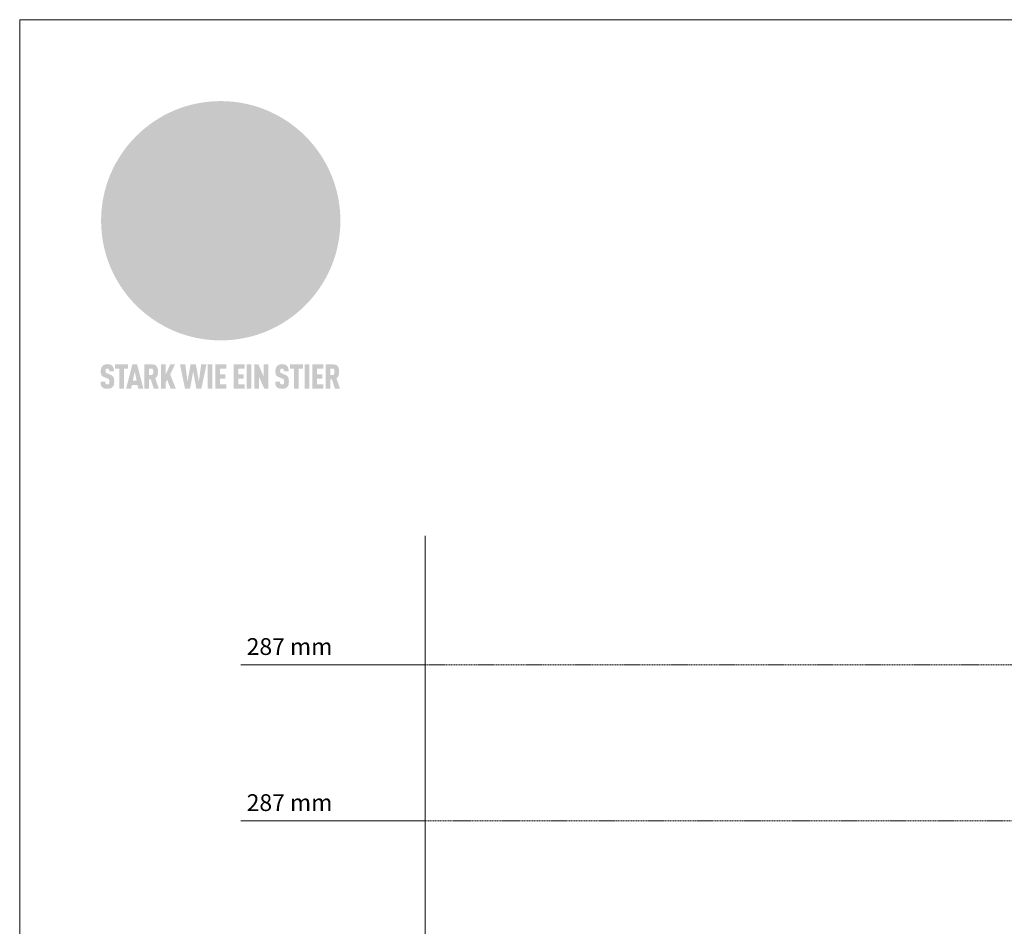
# Model space of a CAD drawing. Units: millimetres. Extents: x -4931 to 8136, y -12526 to -5150.
# Drawn here: x -3960 to -2200, y -10906 to -9285 of the extents above; entities that cross this region are included whole.
import ezdxf

# ---------------------------------------------------------------- set-up
doc = ezdxf.new("R2010")
doc.units = ezdxf.units.MM
doc.linetypes.add('ACDINTGL', pattern=[3, 2, -1])
for name, color, linetype, lineweight, true_color in [('01_PREFA-Dachprodukt', 12, 'Continuous', 13, 0xe1000f), ('08_Bemassung', 251, 'Continuous', 5, 0x505f69), ('10_Blattrahmen', 18, 'Continuous', 20, 0x000000), ('20_PREFA_Logo_weiss', 7, 'Continuous', 0, 0xfefefe)]:
    doc.layers.add(name, color=color, linetype=linetype, lineweight=lineweight, true_color=true_color)
doc.styles.get("Standard").update_dxf_attribs({"font": 'arial.ttf'})

# ---------------------------------------------------------------- blocks, each defined once
blk = doc.blocks.new('A$C8d5866de')
h = blk.add_hatch(color=256)
h.dxf.hatch_style = 1
h.paths.add_polyline_path([(25.88, -1.79), (30.43, 2.83), (29.86, 3.85), (28.97, 5.42), (30.61, 5.51), (31.96, 5.49), (33.06, 5.39), (33.94, 5.21), (34.61, 4.98), (35.11, 4.71), (35.46, 4.42), (35.69, 4.13), (35.9, 3.67), (35.98, 3.2), (35.97, 2.74), (35.88, 2.32), (35.64, 1.65), (35.51, 1.39), (36.65, 2.5), (37.57, 3.44), (38.25, 4.27), (38.73, 4.92), (39.28, 5.79), (39.5, 6.31), (39.65, 6.89), (39.69, 7.52), (39.6, 8.21), (39.47, 8.6), (39.26, 8.97), (38.98, 9.31), (38.65, 9.63), (37.83, 10.18), (36.87, 10.64), (35.83, 11), (34.77, 11.29), (32.84, 11.67), (31.68, 11.8), (30.43, 11.88), (27.94, 11.93), (25.2, 11.86), (17.95, 24.26), (10.7, 36.66), (8.97, 36.63), (6.95, 36.49), (4.31, 36.16), (1.14, 35.59), (-0.61, 35.19), (-2.45, 34.69), (-4.36, 34.11), (-6.35, 33.41), (-8.39, 32.6), (-10.46, 31.66), (-11.95, 30.89), (-13.43, 30), (-14.88, 29.02), (-16.32, 27.96), (-17.72, 26.84), (-19.08, 25.66), (-21.68, 23.2), (-22.14, 22.78), (-22.7, 22.36), (-23.36, 21.94), (-24.12, 21.55), (-24.97, 21.2), (-25.93, 20.9), (-26.99, 20.66), (-28.15, 20.51), (-29.98, 20.27), (-31.01, 20.05), (-32.1, 19.74), (-33.19, 19.33), (-34.26, 18.78), (-35.28, 18.09), (-36.22, 17.24), (-36.66, 16.71), (-37.03, 16.13), (-37.33, 15.51), (-37.55, 14.89), (-37.7, 14.29), (-37.78, 13.71), (-37.79, 13.18), (-37.72, 12.72), (-38.08, 11.63), (-38.22, 10.64), (-38.19, 10.19), (-38.11, 9.8), (-37.98, 9.46), (-37.78, 9.18), (-37.03, 8.53), (-36.05, 7.94), (-34.78, 7.39), (-33.14, 6.84), (-33.5, 11.52), (-34.4, 12.11), (-35.06, 12.75), (-35.31, 13.13), (-35.46, 13.54), (-35.48, 13.86), (-35.41, 14.23), (-35.27, 14.62), (-35.05, 15.03), (-34.77, 15.43), (-34.42, 15.82), (-34.02, 16.17), (-33.56, 16.47), (-32.89, 16.79), (-32.13, 17.06), (-30.54, 17.45), (-28.73, 17.72), (-30.86, 5.72), (-33, -6.29), (-29.59, -5.64), (-26.61, -6.5), (-22.92, -0.91), (-15.97, -5.92), (-15.49, -19.29), (-11.91, -18.61), (-8.49, -19.48), (-3.25, -8.34), (0.23, -8.34), (4.44, -12.51), (15.04, -12.51), (16.8, -10.76), (21.99, -15.14), (27.17, -19.52), (30.62, -18.8), (35.07, -19.41)])
h.paths.add_polyline_path([(3.16, 5.42), (2.9, 5.18), (2.55, 5.05), (2.08, 5.01), (0.96, 5.1), (-0.85, 5.43), (-3.75, 5.67), (-5.66, 5.69), (-6.49, 5.61), (-7.16, 5.46), (-8.07, 5.08), (-8.8, 4.62), (-9.07, 4.35), (-9.29, 4.04), (-9.42, 3.7), (-9.47, 3.33), (-9.41, 2.6), (-9.26, 2.07), (-9.02, 1.62), (-10.37, 3.02), (-11.42, 4.18), (-12.15, 5.15), (-12.49, 5.78), (-12.81, 6.53), (-13.02, 7.28), (-13.05, 7.62), (-13.02, 7.92), (-12.83, 8.55), (-12.64, 8.93), (-12.35, 9.33), (-11.94, 9.74), (-11.37, 10.16), (-10.61, 10.57), (-9.64, 10.97), (-8.51, 11.31), (-7.32, 11.56), (-4.99, 11.87), (-3.05, 11.99), (-1.93, 12), (0.67, 11.9), (2.19, 11.76), (2.74, 11.68), (3.04, 11.57), (3.19, 11.39), (3.33, 11.09), (3.55, 10.23), (3.7, 9.24), (3.77, 8.37), (3.75, 7.52), (3.63, 6.59), (3.52, 6.14), (3.36, 5.75)], flags=16)
h = blk.add_hatch(color=256)
h.dxf.hatch_style = 1
h.paths.add_polyline_path([(-43.86, -62.92), (-43.89, -62.89), (-43.93, -62.86), (-43.97, -62.83), (-44.01, -62.8), (-44.05, -62.77), (-44.09, -62.74), (-44.13, -62.71), (-44.17, -62.68), (-44.21, -62.66), (-44.26, -62.63), (-44.3, -62.6), (-44.35, -62.58), (-44.45, -62.53), (-44.55, -62.48), (-44.66, -62.43), (-46.1, -61.86), (-46.19, -61.82), (-46.28, -61.78), (-46.35, -61.74), (-46.41, -61.7), (-46.46, -61.66), (-46.52, -61.61), (-46.56, -61.56), (-46.6, -61.51), (-46.63, -61.45), (-46.65, -61.39), (-46.67, -61.34), (-46.68, -61.28), (-46.69, -61.22), (-46.71, -61.15), (-46.71, -61.05), (-46.72, -60.95), (-46.71, -60.75), (-46.71, -60.67), (-46.7, -60.57), (-46.69, -60.5), (-46.67, -60.44), (-46.66, -60.38), (-46.63, -60.32), (-46.61, -60.27), (-46.58, -60.22), (-46.52, -60.14), (-46.48, -60.09), (-46.43, -60.05), (-46.39, -60.02), (-46.33, -59.99), (-46.28, -59.97), (-46.22, -59.95), (-46.15, -59.93), (-46.09, -59.92), (-45.98, -59.91), (-45.9, -59.91), (-45.83, -59.91), (-45.76, -59.93), (-45.69, -59.94), (-45.63, -59.96), (-45.57, -59.99), (-45.51, -60.03), (-45.45, -60.07), (-45.4, -60.12), (-45.36, -60.18), (-45.32, -60.24), (-45.29, -60.31), (-45.26, -60.39), (-45.24, -60.46), (-45.23, -60.53), (-45.22, -60.6), (-45.21, -60.66), (-45.21, -60.76), (-45.2, -60.91), (-45.2, -61.03), (-43.28, -61.03), (-43.28, -60.85), (-43.28, -60.67), (-43.3, -60.5), (-43.31, -60.41), (-43.32, -60.33), (-43.33, -60.25), (-43.34, -60.17), (-43.36, -60.09), (-43.37, -60.01), (-43.39, -59.93), (-43.41, -59.86), (-43.43, -59.79), (-43.45, -59.71), (-43.47, -59.64), (-43.5, -59.57), (-43.52, -59.5), (-43.55, -59.44), (-43.58, -59.37), (-43.61, -59.31), (-43.65, -59.25), (-43.68, -59.19), (-43.72, -59.13), (-43.76, -59.07), (-43.8, -59.01), (-43.84, -58.96), (-43.88, -58.91), (-43.93, -58.86), (-43.97, -58.81), (-44.02, -58.76), (-44.06, -58.72), (-44.1, -58.68), (-44.14, -58.65), (-44.19, -58.61), (-44.23, -58.58), (-44.28, -58.55), (-44.32, -58.52), (-44.37, -58.49), (-44.42, -58.46), (-44.47, -58.43), (-44.53, -58.41), (-44.58, -58.38), (-44.64, -58.36), (-44.69, -58.34), (-44.75, -58.32), (-44.81, -58.3), (-44.87, -58.28), (-44.94, -58.26), (-45, -58.24), (-45.07, -58.23), (-45.13, -58.21), (-45.2, -58.2), (-45.27, -58.19), (-45.34, -58.18), (-45.41, -58.17), (-45.49, -58.16), (-45.64, -58.15), (-45.8, -58.14), (-45.96, -58.13), (-46.1, -58.14), (-46.17, -58.14), (-46.24, -58.15), (-46.3, -58.15), (-46.37, -58.16), (-46.44, -58.17), (-46.5, -58.18), (-46.56, -58.19), (-46.63, -58.2), (-46.69, -58.21), (-46.75, -58.23), (-46.81, -58.24), (-46.87, -58.26), (-46.92, -58.28), (-46.98, -58.3), (-47.04, -58.32), (-47.09, -58.34), (-47.15, -58.36), (-47.2, -58.38), (-47.25, -58.41), (-47.31, -58.43), (-47.36, -58.46), (-47.41, -58.49), (-47.46, -58.52), (-47.5, -58.55), (-47.55, -58.58), (-47.6, -58.61), (-47.64, -58.65), (-47.69, -58.68), (-47.73, -58.72), (-47.77, -58.76), (-47.83, -58.81), (-47.88, -58.86), (-47.93, -58.91), (-47.98, -58.96), (-48.02, -59.02), (-48.07, -59.07), (-48.11, -59.13), (-48.15, -59.19), (-48.19, -59.25), (-48.23, -59.31), (-48.27, -59.37), (-48.3, -59.43), (-48.34, -59.5), (-48.37, -59.56), (-48.4, -59.63), (-48.43, -59.7), (-48.45, -59.77), (-48.48, -59.84), (-48.5, -59.91), (-48.52, -59.99), (-48.54, -60.06), (-48.56, -60.13), (-48.57, -60.21), (-48.59, -60.29), (-48.6, -60.36), (-48.61, -60.44), (-48.62, -60.52), (-48.63, -60.6), (-48.63, -60.69), (-48.64, -60.77), (-48.64, -60.85), (-48.64, -61.07), (-48.64, -61.21), (-48.63, -61.33), (-48.62, -61.46), (-48.61, -61.58), (-48.6, -61.69), (-48.58, -61.8), (-48.56, -61.9), (-48.54, -62), (-48.53, -62.05), (-48.52, -62.1), (-48.5, -62.15), (-48.49, -62.19), (-48.47, -62.24), (-48.46, -62.28), (-48.44, -62.32), (-48.43, -62.36), (-48.41, -62.4), (-48.39, -62.44), (-48.37, -62.48), (-48.36, -62.51), (-48.34, -62.55), (-48.32, -62.58), (-48.29, -62.61), (-48.27, -62.65), (-48.25, -62.68), (-48.23, -62.71), (-48.2, -62.74), (-48.18, -62.77), (-48.15, -62.8), (-48.13, -62.83), (-48.1, -62.86), (-48.07, -62.89), (-48.04, -62.92), (-48.01, -62.94), (-47.98, -62.97), (-47.95, -63), (-47.92, -63.02), (-47.89, -63.05), (-47.85, -63.07), (-47.82, -63.1), (-47.78, -63.12), (-47.75, -63.15), (-47.71, -63.17), (-47.67, -63.19), (-47.64, -63.21), (-47.6, -63.23), (-47.56, -63.26), (-47.52, -63.28), (-47.43, -63.32), (-47.35, -63.35), (-46, -63.9), (-45.88, -63.95), (-45.82, -63.97), (-45.76, -64), (-45.68, -64.04), (-45.59, -64.08), (-45.54, -64.12), (-45.47, -64.16), (-45.42, -64.21), (-45.37, -64.25), (-45.32, -64.3), (-45.28, -64.35), (-45.25, -64.4), (-45.23, -64.46), (-45.2, -64.53), (-45.18, -64.6), (-45.16, -64.69), (-45.14, -64.77), (-45.14, -64.84), (-45.13, -64.9), (-45.12, -64.97), (-45.12, -65.05), (-45.12, -65.12), (-45.12, -65.2), (-45.12, -65.4), (-45.12, -65.49), (-45.13, -65.55), (-45.14, -65.61), (-45.15, -65.68), (-45.16, -65.76), (-45.18, -65.83), (-45.2, -65.9), (-45.23, -65.97), (-45.26, -66.03), (-45.3, -66.08), (-45.32, -66.11), (-45.34, -66.13), (-45.38, -66.17), (-45.42, -66.21), (-45.47, -66.24), (-45.53, -66.27), (-45.59, -66.3), (-45.65, -66.32), (-45.72, -66.33), (-45.8, -66.34), (-45.88, -66.35), (-45.97, -66.35), (-46.05, -66.35), (-46.12, -66.34), (-46.2, -66.33), (-46.27, -66.31), (-46.33, -66.29), (-46.39, -66.26), (-46.45, -66.23), (-46.51, -66.19), (-46.56, -66.15), (-46.6, -66.11), (-46.63, -66.06), (-46.67, -66.01), (-46.7, -65.95), (-46.73, -65.88), (-46.75, -65.8), (-46.76, -65.75), (-46.77, -65.69), (-46.78, -65.63), (-46.78, -65.57), (-46.79, -65.51), (-46.79, -65.44), (-46.8, -65.37), (-46.8, -65.3), (-46.8, -65.23), (-48.72, -65.23), (-48.72, -65.41), (-48.72, -65.59), (-48.71, -65.76), (-48.69, -65.92), (-48.67, -66.08), (-48.66, -66.16), (-48.65, -66.23), (-48.63, -66.3), (-48.62, -66.37), (-48.6, -66.44), (-48.58, -66.51), (-48.56, -66.58), (-48.54, -66.64), (-48.52, -66.7), (-48.5, -66.77), (-48.47, -66.83), (-48.44, -66.89), (-48.41, -66.94), (-48.38, -67), (-48.35, -67.06), (-48.32, -67.11), (-48.28, -67.16), (-48.25, -67.21), (-48.21, -67.26), (-48.17, -67.31), (-48.13, -67.36), (-48.08, -67.41), (-48.04, -67.45), (-48, -67.49), (-47.96, -67.53), (-47.91, -67.56), (-47.86, -67.6), (-47.81, -67.64), (-47.76, -67.67), (-47.71, -67.7), (-47.65, -67.74), (-47.6, -67.77), (-47.54, -67.8), (-47.48, -67.83), (-47.42, -67.86), (-47.36, -67.88), (-47.29, -67.91), (-47.23, -67.93), (-47.16, -67.96), (-47.09, -67.98), (-47.02, -68), (-46.95, -68.02), (-46.88, -68.03), (-46.8, -68.05), (-46.73, -68.06), (-46.65, -68.08), (-46.57, -68.09), (-46.48, -68.1), (-46.4, -68.11), (-46.32, -68.11), (-46.23, -68.12), (-46.14, -68.12), (-45.96, -68.13), (-45.78, -68.12), (-45.69, -68.12), (-45.6, -68.11), (-45.52, -68.1), (-45.44, -68.09), (-45.35, -68.08), (-45.27, -68.07), (-45.2, -68.06), (-45.12, -68.04), (-45.04, -68.03), (-44.97, -68.01), (-44.89, -67.99), (-44.82, -67.97), (-44.75, -67.94), (-44.68, -67.92), (-44.62, -67.89), (-44.55, -67.87), (-44.49, -67.84), (-44.43, -67.81), (-44.37, -67.78), (-44.31, -67.75), (-44.25, -67.72), (-44.2, -67.69), (-44.14, -67.65), (-44.09, -67.62), (-44.04, -67.58), (-43.99, -67.55), (-43.95, -67.51), (-43.9, -67.47), (-43.86, -67.43), (-43.82, -67.39), (-43.77, -67.34), (-43.73, -67.3), (-43.69, -67.25), (-43.65, -67.2), (-43.63, -67.17), (-43.61, -67.14), (-43.59, -67.12), (-43.57, -67.09), (-43.54, -67.04), (-43.51, -66.98), (-43.48, -66.92), (-43.45, -66.86), (-43.42, -66.8), (-43.4, -66.74), (-43.38, -66.68), (-43.35, -66.62), (-43.33, -66.55), (-43.32, -66.49), (-43.3, -66.42), (-43.29, -66.35), (-43.27, -66.28), (-43.26, -66.21), (-43.24, -66.06), (-43.22, -65.9), (-43.21, -65.74), (-43.2, -65.57), (-43.19, -65.4), (-43.19, -65.21), (-43.19, -65.06), (-43.2, -64.9), (-43.2, -64.75), (-43.21, -64.61), (-43.22, -64.48), (-43.23, -64.34), (-43.25, -64.22), (-43.27, -64.1), (-43.29, -63.98), (-43.3, -63.93), (-43.31, -63.87), (-43.33, -63.82), (-43.34, -63.77), (-43.36, -63.72), (-43.37, -63.67), (-43.39, -63.62), (-43.41, -63.58), (-43.42, -63.53), (-43.44, -63.49), (-43.46, -63.45), (-43.48, -63.41), (-43.5, -63.37), (-43.52, -63.33), (-43.54, -63.29), (-43.57, -63.26), (-43.59, -63.22), (-43.62, -63.18), (-43.64, -63.15), (-43.67, -63.11), (-43.7, -63.08), (-43.73, -63.05), (-43.76, -63.01), (-43.79, -62.98), (-43.82, -62.95)])
h = blk.add_hatch(color=256)
h.dxf.hatch_style = 1
h.paths.add_polyline_path([(-39.22, -59.98), (-37.56, -59.98), (-37.56, -58.2), (-42.8, -58.2), (-42.8, -59.98), (-41.14, -59.98), (-41.14, -68.06), (-39.22, -68.06)])
h = blk.add_hatch(color=256)
h.dxf.hatch_style = 1
h.paths.add_polyline_path([(-38.36, -68.06), (-36.32, -68.06), (-36, -66.54), (-33.73, -66.54), (-33.41, -68.06), (-31.36, -68.06), (-33.9, -58.2), (-35.83, -58.2)])
h.paths.add_polyline_path([(-35.62, -64.76), (-34.86, -61.1), (-34.1, -64.76)], flags=16)
h = blk.add_hatch(color=256)
h.dxf.hatch_style = 1
h.paths.add_polyline_path([(-30.96, -68.06), (-29.03, -68.06), (-29.03, -64.26), (-28.37, -64.26), (-27.14, -68.06), (-25.13, -68.06), (-26.54, -63.83), (-26.46, -63.77), (-26.42, -63.74), (-26.38, -63.71), (-26.34, -63.68), (-26.3, -63.65), (-26.27, -63.62), (-26.23, -63.59), (-26.19, -63.56), (-26.16, -63.52), (-26.13, -63.49), (-26.1, -63.46), (-26.06, -63.42), (-26.03, -63.39), (-26, -63.36), (-25.98, -63.32), (-25.95, -63.29), (-25.92, -63.25), (-25.9, -63.21), (-25.87, -63.18), (-25.85, -63.14), (-25.82, -63.1), (-25.8, -63.06), (-25.78, -63.03), (-25.76, -62.99), (-25.74, -62.95), (-25.72, -62.91), (-25.7, -62.87), (-25.69, -62.83), (-25.67, -62.79), (-25.66, -62.74), (-25.64, -62.7), (-25.62, -62.62), (-25.59, -62.53), (-25.57, -62.45), (-25.55, -62.36), (-25.53, -62.27), (-25.51, -62.18), (-25.5, -62.09), (-25.48, -62), (-25.47, -61.9), (-25.46, -61.81), (-25.45, -61.71), (-25.45, -61.62), (-25.44, -61.52), (-25.44, -61.42), (-25.44, -61.32), (-25.45, -60.88), (-25.45, -60.71), (-25.47, -60.55), (-25.49, -60.39), (-25.5, -60.31), (-25.51, -60.24), (-25.52, -60.17), (-25.54, -60.09), (-25.55, -60.02), (-25.57, -59.95), (-25.59, -59.88), (-25.61, -59.82), (-25.63, -59.75), (-25.65, -59.68), (-25.67, -59.62), (-25.69, -59.56), (-25.72, -59.5), (-25.75, -59.44), (-25.77, -59.38), (-25.8, -59.32), (-25.83, -59.26), (-25.86, -59.21), (-25.9, -59.16), (-25.93, -59.1), (-25.97, -59.05), (-26, -59), (-26.02, -58.98), (-26.04, -58.95), (-26.06, -58.93), (-26.08, -58.91), (-26.1, -58.88), (-26.12, -58.86), (-26.14, -58.84), (-26.17, -58.82), (-26.19, -58.8), (-26.21, -58.77), (-26.23, -58.75), (-26.26, -58.73), (-26.28, -58.71), (-26.31, -58.69), (-26.33, -58.68), (-26.36, -58.66), (-26.39, -58.64), (-26.41, -58.62), (-26.44, -58.6), (-26.47, -58.59), (-26.52, -58.55), (-26.58, -58.52), (-26.64, -58.49), (-26.71, -58.46), (-26.77, -58.43), (-26.84, -58.41), (-26.91, -58.38), (-26.98, -58.36), (-27.05, -58.34), (-27.12, -58.32), (-27.2, -58.3), (-27.28, -58.29), (-27.36, -58.27), (-27.44, -58.26), (-27.52, -58.25), (-27.61, -58.23), (-27.7, -58.23), (-27.79, -58.22), (-27.88, -58.21), (-27.97, -58.21), (-28.17, -58.2), (-30.96, -58.2)])
h.paths.add_polyline_path([(-29.03, -59.98), (-27.61, -59.98), (-27.45, -60.48), (-27.44, -60.53), (-27.37, -60.79), (-27.37, -60.94), (-27.32, -61.59), (-27.61, -62.43), (-29.03, -62.57)], flags=16)
h = blk.add_hatch(color=256)
h.dxf.hatch_style = 1
h.paths.add_polyline_path([(-22.35, -62.44), (-22.35, -58.2), (-24.28, -58.2), (-24.28, -68.06), (-22.35, -68.06), (-22.35, -65.79), (-21.72, -64.46), (-20.3, -68.06), (-18.2, -68.06), (-20.48, -62.3), (-18.52, -58.2), (-20.48, -58.2)])
h = blk.add_hatch(color=256)
h.dxf.hatch_style = 1
h.paths.add_polyline_path([(-14.48, -68.06), (-12.43, -68.06), (-11.16, -61.08), (-9.88, -68.06), (-7.84, -68.06), (-5.78, -58.2), (-7.93, -58.2), (-8.86, -65.17), (-10.08, -58.2), (-12.24, -58.2), (-13.45, -65.17), (-14.38, -58.2), (-16.54, -58.2)])
h = blk.add_hatch(color=256)
h.dxf.hatch_style = 1
h.paths.add_polyline_path([(-5.32, -68.06), (-3.4, -68.06), (-3.4, -58.2), (-5.32, -58.2)])
h = blk.add_hatch(color=256)
h.dxf.hatch_style = 1
h.paths.add_polyline_path([(-0.32, -59.98), (2.25, -59.98), (2.25, -58.2), (-2.24, -58.2), (-2.24, -68.06), (2.25, -68.06), (2.25, -66.28), (-0.32, -66.28), (-0.32, -63.98), (1.9, -63.98), (1.9, -62.21), (-0.32, -62.21)])
h = blk.add_hatch(color=256)
h.dxf.hatch_style = 1
h.paths.add_polyline_path([(9.71, -68.06), (9.71, -66.28), (7.14, -66.28), (7.14, -63.98), (9.35, -63.98), (9.35, -62.21), (7.14, -62.21), (7.14, -59.98), (9.71, -59.98), (9.71, -58.2), (5.21, -58.2), (5.21, -68.06)])
h = blk.add_hatch(color=256)
h.dxf.hatch_style = 1
h.paths.add_polyline_path([(12.45, -58.2), (10.53, -58.2), (10.53, -68.06), (12.45, -68.06)])
h = blk.add_hatch(color=256)
h.dxf.hatch_style = 1
h.paths.add_polyline_path([(15.24, -58.2), (13.56, -58.2), (13.56, -68.06), (15.49, -68.06), (15.49, -63.24), (17.65, -68.06), (19.29, -68.06), (19.29, -58.2), (17.36, -58.2), (17.36, -63.02)])
h = blk.add_hatch(color=256)
h.dxf.hatch_style = 1
h.paths.add_polyline_path([(24.09, -60.75), (24.09, -60.67), (24.1, -60.57), (24.12, -60.5), (24.13, -60.44), (24.15, -60.38), (24.17, -60.32), (24.19, -60.27), (24.22, -60.22), (24.28, -60.14), (24.32, -60.09), (24.37, -60.05), (24.42, -60.02), (24.47, -59.99), (24.52, -59.97), (24.58, -59.95), (24.65, -59.93), (24.72, -59.92), (24.82, -59.91), (24.9, -59.91), (24.97, -59.91), (25.05, -59.93), (25.11, -59.94), (25.17, -59.96), (25.23, -59.99), (25.29, -60.03), (25.35, -60.07), (25.4, -60.12), (25.44, -60.18), (25.48, -60.24), (25.52, -60.31), (25.54, -60.39), (25.56, -60.46), (25.58, -60.53), (25.58, -60.6), (25.59, -60.66), (25.6, -60.76), (25.6, -60.91), (25.6, -61.03), (27.53, -61.03), (27.53, -60.85), (27.52, -60.67), (27.5, -60.5), (27.5, -60.41), (27.49, -60.33), (27.47, -60.25), (27.46, -60.17), (27.45, -60.09), (27.43, -60.01), (27.41, -59.93), (27.39, -59.86), (27.37, -59.79), (27.35, -59.71), (27.33, -59.64), (27.31, -59.57), (27.28, -59.5), (27.25, -59.44), (27.22, -59.37), (27.19, -59.31), (27.16, -59.25), (27.12, -59.19), (27.09, -59.13), (27.05, -59.07), (27.01, -59.01), (26.97, -58.96), (26.92, -58.91), (26.88, -58.86), (26.83, -58.81), (26.78, -58.76), (26.74, -58.72), (26.7, -58.68), (26.66, -58.65), (26.62, -58.61), (26.57, -58.58), (26.53, -58.55), (26.48, -58.52), (26.43, -58.49), (26.38, -58.46), (26.33, -58.43), (26.28, -58.41), (26.22, -58.38), (26.17, -58.36), (26.11, -58.34), (26.05, -58.32), (25.99, -58.3), (25.93, -58.28), (25.87, -58.26), (25.8, -58.24), (25.74, -58.23), (25.67, -58.21), (25.6, -58.2), (25.53, -58.19), (25.46, -58.18), (25.39, -58.17), (25.32, -58.16), (25.16, -58.15), (25.01, -58.14), (24.84, -58.13), (24.7, -58.14), (24.63, -58.14), (24.57, -58.15), (24.5, -58.15), (24.43, -58.16), (24.37, -58.17), (24.3, -58.18), (24.24, -58.19), (24.18, -58.2), (24.12, -58.21), (24.05, -58.23), (24, -58.24), (23.94, -58.26), (23.88, -58.28), (23.82, -58.3), (23.76, -58.32), (23.71, -58.34), (23.66, -58.36), (23.6, -58.38), (23.55, -58.41), (23.5, -58.43), (23.45, -58.46), (23.4, -58.49), (23.35, -58.52), (23.3, -58.55), (23.25, -58.58), (23.21, -58.61), (23.16, -58.65), (23.12, -58.68), (23.07, -58.72), (23.03, -58.76), (22.98, -58.81), (22.92, -58.86), (22.87, -58.91), (22.83, -58.96), (22.78, -59.02), (22.73, -59.07), (22.69, -59.13), (22.65, -59.19), (22.61, -59.25), (22.57, -59.31), (22.53, -59.37), (22.5, -59.43), (22.47, -59.5), (22.44, -59.56), (22.41, -59.63), (22.38, -59.7), (22.35, -59.77), (22.33, -59.84), (22.3, -59.91), (22.28, -59.99), (22.26, -60.06), (22.25, -60.13), (22.23, -60.21), (22.22, -60.29), (22.2, -60.36), (22.19, -60.44), (22.18, -60.52), (22.18, -60.6), (22.17, -60.69), (22.17, -60.77), (22.16, -60.85), (22.16, -61.07), (22.17, -61.21), (22.17, -61.33), (22.18, -61.46), (22.19, -61.58), (22.21, -61.69), (22.22, -61.8), (22.24, -61.9), (22.26, -62), (22.27, -62.05), (22.29, -62.1), (22.3, -62.15), (22.31, -62.19), (22.33, -62.24), (22.34, -62.28), (22.36, -62.32), (22.38, -62.36), (22.39, -62.4), (22.41, -62.44), (22.43, -62.48), (22.45, -62.51), (22.47, -62.55), (22.49, -62.58), (22.51, -62.61), (22.53, -62.65), (22.55, -62.68), (22.58, -62.71), (22.6, -62.74), (22.63, -62.77), (22.65, -62.8), (22.68, -62.83), (22.71, -62.86), (22.73, -62.89), (22.76, -62.92), (22.79, -62.94), (22.82, -62.97), (22.85, -63), (22.88, -63.02), (22.92, -63.05), (22.95, -63.07), (22.99, -63.1), (23.02, -63.12), (23.06, -63.15), (23.09, -63.17), (23.13, -63.19), (23.17, -63.21), (23.21, -63.23), (23.25, -63.26), (23.29, -63.28), (23.37, -63.32), (23.46, -63.35), (24.8, -63.9), (24.93, -63.95), (24.99, -63.97), (25.04, -64), (25.13, -64.04), (25.21, -64.08), (25.27, -64.12), (25.33, -64.16), (25.39, -64.21), (25.44, -64.25), (25.48, -64.3), (25.52, -64.35), (25.55, -64.4), (25.58, -64.46), (25.6, -64.53), (25.62, -64.6), (25.64, -64.69), (25.66, -64.77), (25.67, -64.84), (25.67, -64.9), (25.68, -64.97), (25.68, -65.05), (25.68, -65.12), (25.69, -65.2), (25.68, -65.4), (25.68, -65.49), (25.67, -65.55), (25.67, -65.61), (25.66, -65.68), (25.64, -65.76), (25.63, -65.83), (25.6, -65.9), (25.58, -65.97), (25.54, -66.03), (25.51, -66.08), (25.48, -66.11), (25.46, -66.13), (25.43, -66.17), (25.38, -66.21), (25.33, -66.24), (25.27, -66.27), (25.21, -66.3), (25.15, -66.32), (25.08, -66.33), (25.01, -66.34), (24.92, -66.35), (24.83, -66.35), (24.76, -66.35), (24.68, -66.34), (24.6, -66.33), (24.54, -66.31), (24.48, -66.29), (24.42, -66.26), (24.36, -66.23), (24.29, -66.19), (24.24, -66.15), (24.21, -66.11), (24.17, -66.06), (24.14, -66.01), (24.11, -65.95), (24.08, -65.88), (24.05, -65.8), (24.04, -65.75), (24.03, -65.69), (24.03, -65.63), (24.02, -65.57), (24.01, -65.51), (24.01, -65.44), (24.01, -65.37), (24.01, -65.3), (24.01, -65.23), (22.08, -65.23), (22.08, -65.41), (22.09, -65.59), (22.1, -65.76), (22.11, -65.92), (22.13, -66.08), (22.14, -66.16), (22.16, -66.23), (22.17, -66.3), (22.19, -66.37), (22.2, -66.44), (22.22, -66.51), (22.24, -66.58), (22.26, -66.64), (22.28, -66.7), (22.31, -66.77), (22.33, -66.83), (22.36, -66.89), (22.39, -66.94), (22.42, -67), (22.45, -67.06), (22.48, -67.11), (22.52, -67.16), (22.56, -67.21), (22.59, -67.26), (22.63, -67.31), (22.68, -67.36), (22.72, -67.41), (22.76, -67.45), (22.8, -67.49), (22.85, -67.53), (22.89, -67.56), (22.94, -67.6), (22.99, -67.64), (23.04, -67.67), (23.09, -67.7), (23.15, -67.74), (23.2, -67.77), (23.26, -67.8), (23.32, -67.83), (23.38, -67.86), (23.44, -67.88), (23.51, -67.91), (23.57, -67.93), (23.64, -67.96), (23.71, -67.98), (23.78, -68), (23.85, -68.02), (23.93, -68.03), (24, -68.05), (24.08, -68.06), (24.16, -68.08), (24.24, -68.09), (24.32, -68.1), (24.4, -68.11), (24.49, -68.11), (24.57, -68.12), (24.66, -68.12), (24.84, -68.13), (25.02, -68.12), (25.11, -68.12), (25.2, -68.11), (25.28, -68.1), (25.37, -68.09), (25.45, -68.08), (25.53, -68.07), (25.61, -68.06), (25.69, -68.04), (25.76, -68.03), (25.84, -68.01), (25.91, -67.99), (25.98, -67.97), (26.05, -67.94), (26.12, -67.92), (26.18, -67.89), (26.25, -67.87), (26.31, -67.84), (26.38, -67.81), (26.44, -67.78), (26.49, -67.75), (26.55, -67.72), (26.61, -67.69), (26.66, -67.65), (26.71, -67.62), (26.76, -67.58), (26.81, -67.55), (26.86, -67.51), (26.9, -67.47), (26.94, -67.43), (26.99, -67.39), (27.03, -67.34), (27.07, -67.3), (27.12, -67.25), (27.15, -67.2), (27.17, -67.17), (27.19, -67.14), (27.21, -67.12), (27.23, -67.09), (27.26, -67.04), (27.29, -66.98), (27.33, -66.92), (27.35, -66.86), (27.38, -66.8), (27.4, -66.74), (27.43, -66.68), (27.45, -66.62), (27.47, -66.55), (27.49, -66.49), (27.5, -66.42), (27.52, -66.35), (27.53, -66.28), (27.54, -66.21), (27.56, -66.06), (27.58, -65.9), (27.6, -65.74), (27.6, -65.57), (27.61, -65.4), (27.61, -65.21), (27.61, -65.06), (27.61, -64.9), (27.6, -64.75), (27.59, -64.61), (27.58, -64.48), (27.57, -64.34), (27.55, -64.22), (27.54, -64.1), (27.51, -63.98), (27.5, -63.93), (27.49, -63.87), (27.47, -63.82), (27.46, -63.77), (27.45, -63.72), (27.43, -63.67), (27.41, -63.62), (27.4, -63.58), (27.38, -63.53), (27.36, -63.49), (27.34, -63.45), (27.32, -63.41), (27.3, -63.37), (27.28, -63.33), (27.26, -63.29), (27.24, -63.26), (27.21, -63.22), (27.19, -63.18), (27.16, -63.15), (27.13, -63.11), (27.1, -63.08), (27.07, -63.05), (27.04, -63.01), (27.01, -62.98), (26.98, -62.95), (26.94, -62.92), (26.91, -62.89), (26.87, -62.86), (26.84, -62.83), (26.8, -62.8), (26.76, -62.77), (26.72, -62.74), (26.68, -62.71), (26.63, -62.68), (26.59, -62.66), (26.54, -62.63), (26.5, -62.6), (26.45, -62.58), (26.35, -62.53), (26.25, -62.48), (26.15, -62.43), (24.7, -61.86), (24.61, -61.82), (24.53, -61.78), (24.45, -61.74), (24.4, -61.7), (24.34, -61.66), (24.29, -61.61), (24.24, -61.56), (24.2, -61.51), (24.17, -61.45), (24.15, -61.39), (24.13, -61.34), (24.12, -61.28), (24.11, -61.22), (24.1, -61.15), (24.09, -61.05), (24.09, -60.95)])
h = blk.add_hatch(color=256)
h.dxf.hatch_style = 1
h.paths.add_polyline_path([(29.7, -59.98), (29.7, -68.06), (31.63, -68.06), (31.63, -59.98), (33.29, -59.98), (33.29, -58.2), (28.04, -58.2), (28.04, -59.98)])
h = blk.add_hatch(color=256)
h.dxf.hatch_style = 1
h.paths.add_polyline_path([(34.04, -68.06), (35.96, -68.06), (35.96, -58.2), (34.04, -58.2)])
h = blk.add_hatch(color=256)
h.dxf.hatch_style = 1
h.paths.add_polyline_path([(37.11, -68.06), (41.61, -68.06), (41.61, -66.28), (39.04, -66.28), (39.04, -63.98), (41.25, -63.98), (41.25, -62.21), (39.04, -62.21), (39.04, -59.98), (41.61, -59.98), (41.61, -58.2), (37.11, -58.2)])
h = blk.add_hatch(color=256)
h.dxf.hatch_style = 1
h.paths.add_polyline_path([(42.47, -68.06), (44.4, -68.06), (44.4, -64.26), (45.07, -64.26), (46.29, -68.06), (48.3, -68.06), (46.89, -63.83), (46.97, -63.77), (47.01, -63.74), (47.05, -63.71), (47.09, -63.68), (47.13, -63.65), (47.17, -63.62), (47.2, -63.59), (47.24, -63.56), (47.27, -63.52), (47.3, -63.49), (47.34, -63.46), (47.37, -63.42), (47.4, -63.39), (47.43, -63.36), (47.45, -63.32), (47.48, -63.29), (47.51, -63.25), (47.54, -63.21), (47.56, -63.18), (47.58, -63.14), (47.61, -63.1), (47.63, -63.06), (47.65, -63.03), (47.67, -62.99), (47.69, -62.95), (47.71, -62.91), (47.73, -62.87), (47.74, -62.83), (47.76, -62.79), (47.77, -62.74), (47.79, -62.7), (47.81, -62.62), (47.84, -62.53), (47.86, -62.45), (47.88, -62.36), (47.9, -62.27), (47.92, -62.18), (47.93, -62.09), (47.95, -62), (47.96, -61.9), (47.97, -61.81), (47.98, -61.71), (47.98, -61.62), (47.99, -61.52), (47.99, -61.42), (47.99, -61.32), (47.98, -60.88), (47.98, -60.71), (47.96, -60.55), (47.95, -60.39), (47.93, -60.31), (47.92, -60.24), (47.91, -60.17), (47.89, -60.09), (47.88, -60.02), (47.86, -59.95), (47.84, -59.88), (47.82, -59.82), (47.8, -59.75), (47.78, -59.68), (47.76, -59.62), (47.74, -59.56), (47.71, -59.5), (47.68, -59.44), (47.66, -59.38), (47.63, -59.32), (47.6, -59.26), (47.57, -59.21), (47.53, -59.16), (47.5, -59.1), (47.46, -59.05), (47.43, -59), (47.41, -58.98), (47.39, -58.95), (47.37, -58.93), (47.35, -58.91), (47.33, -58.88), (47.31, -58.86), (47.29, -58.84), (47.27, -58.82), (47.24, -58.8), (47.22, -58.77), (47.2, -58.75), (47.17, -58.73), (47.15, -58.71), (47.12, -58.69), (47.1, -58.68), (47.07, -58.66), (47.05, -58.64), (47.02, -58.62), (46.99, -58.6), (46.96, -58.59), (46.91, -58.55), (46.85, -58.52), (46.79, -58.49), (46.72, -58.46), (46.66, -58.43), (46.59, -58.41), (46.52, -58.38), (46.45, -58.36), (46.38, -58.34), (46.31, -58.32), (46.23, -58.3), (46.15, -58.29), (46.07, -58.27), (45.99, -58.26), (45.91, -58.25), (45.82, -58.23), (45.73, -58.23), (45.64, -58.22), (45.55, -58.21), (45.46, -58.21), (45.26, -58.2), (42.47, -58.2)])
h.paths.add_polyline_path([(44.4, -59.98), (45.82, -59.98), (45.98, -60.48), (45.99, -60.53), (46.06, -60.79), (46.06, -60.94), (46.11, -61.59), (45.82, -62.43), (44.4, -62.57)], flags=16)
at = {"layer": '01_PREFA-Dachprodukt'}
h = blk.add_hatch(color=256, dxfattribs=at)
h.dxf.hatch_style = 1
h.paths.add_polyline_path([(-40.22, -27.12), (-38.86, -29.02), (-37.43, -30.85), (-35.9, -32.61), (-34.29, -34.29), (-32.61, -35.9), (-30.85, -37.42), (-29.02, -38.86), (-27.12, -40.22), (-25.15, -41.48), (-23.12, -42.65), (-21.03, -43.72), (-18.88, -44.69), (-16.68, -45.56), (-14.42, -46.32), (-12.12, -46.97), (-9.77, -47.51), (-7.39, -47.94), (-4.96, -48.25), (-2.5, -48.44), (0, -48.5), (2.5, -48.44), (4.96, -48.25), (7.39, -47.94), (9.77, -47.51), (12.12, -46.97), (14.42, -46.32), (16.68, -45.56), (18.88, -44.69), (21.03, -43.72), (23.12, -42.65), (25.15, -41.48), (27.12, -40.22), (29.02, -38.86), (30.85, -37.42), (32.61, -35.9), (34.29, -34.29), (35.9, -32.61), (37.42, -30.85), (38.86, -29.02), (40.22, -27.12), (41.48, -25.15), (42.65, -23.12), (43.72, -21.03), (44.69, -18.88), (45.56, -16.68), (46.32, -14.42), (46.97, -12.12), (47.51, -9.77), (47.94, -7.39), (48.25, -4.96), (48.44, -2.5), (48.5, 0), (48.44, 2.5), (48.25, 4.96), (47.94, 7.39), (47.51, 9.77), (46.97, 12.12), (46.32, 14.42), (45.56, 16.68), (44.69, 18.88), (43.72, 21.03), (42.65, 23.12), (41.48, 25.15), (40.22, 27.12), (38.86, 29.02), (37.42, 30.85), (35.9, 32.61), (34.29, 34.29), (32.61, 35.9), (30.85, 37.42), (29.02, 38.86), (27.12, 40.22), (25.15, 41.48), (23.12, 42.65), (21.03, 43.72), (18.88, 44.69), (16.68, 45.56), (14.42, 46.32), (12.12, 46.97), (9.77, 47.51), (7.39, 47.94), (4.96, 48.25), (2.5, 48.44), (0, 48.5), (-2.5, 48.44), (-4.96, 48.25), (-7.39, 47.94), (-9.77, 47.51), (-12.12, 46.97), (-14.42, 46.32), (-16.68, 45.56), (-18.88, 44.69), (-21.03, 43.72), (-23.12, 42.65), (-25.15, 41.48), (-27.12, 40.22), (-29.02, 38.86), (-30.85, 37.42), (-32.61, 35.9), (-34.29, 34.29), (-35.9, 32.61), (-37.43, 30.85), (-38.86, 29.02), (-40.22, 27.12), (-41.48, 25.15), (-42.65, 23.12), (-43.72, 21.03), (-44.69, 18.88), (-45.56, 16.68), (-46.32, 14.42), (-46.97, 12.12), (-47.51, 9.77), (-47.94, 7.39), (-48.25, 4.96), (-48.44, 2.5), (-48.5, 0), (-48.44, -2.5), (-48.25, -4.96), (-47.94, -7.39), (-47.51, -9.77), (-46.97, -12.12), (-46.32, -14.42), (-45.56, -16.68), (-44.69, -18.88), (-43.72, -21.03), (-42.65, -23.12), (-41.48, -25.15)])
h.paths.add_polyline_path([(-26.11, -24.38), (-20.54, -24.38), (-19.96, -24.41), (-19.44, -24.49), (-18.52, -24.77), (-17.78, -25.21), (-17.2, -25.76), (-16.76, -26.38), (-16.47, -27.05), (-16.3, -27.73), (-16.24, -28.38), (-16.33, -29.38), (-16.58, -30.23), (-16.99, -30.94), (-17.53, -31.53), (-18.2, -31.97), (-18.98, -32.29), (-19.86, -32.48), (-20.83, -32.54), (-22.5, -32.54), (-22.5, -36.08), (-26.11, -36.08)], flags=16)
h.paths.add_polyline_path([(-22.5, -27.38), (-20.52, -27.38), (-20, -27.73), (-19.74, -28.11), (-19.65, -28.57), (-19.74, -29.02), (-20, -29.41), (-20.38, -29.66), (-20.84, -29.75), (-22.5, -29.75)], flags=0)
h.paths.add_polyline_path([(-33, -6.29), (-30.86, 5.72), (-28.73, 17.72), (-30.54, 17.45), (-32.13, 17.06), (-32.89, 16.79), (-33.56, 16.47), (-34.02, 16.17), (-34.42, 15.82), (-34.77, 15.43), (-35.05, 15.03), (-35.27, 14.62), (-35.41, 14.23), (-35.48, 13.86), (-35.46, 13.54), (-35.31, 13.13), (-35.06, 12.75), (-34.4, 12.11), (-33.5, 11.52), (-33.14, 6.84), (-34.78, 7.39), (-36.05, 7.94), (-37.03, 8.53), (-37.78, 9.18), (-37.98, 9.46), (-38.11, 9.8), (-38.19, 10.19), (-38.22, 10.64), (-38.08, 11.63), (-37.72, 12.72), (-37.79, 13.18), (-37.78, 13.71), (-37.7, 14.29), (-37.55, 14.89), (-37.33, 15.51), (-37.03, 16.13), (-36.66, 16.71), (-36.22, 17.24), (-35.28, 18.09), (-34.26, 18.78), (-33.19, 19.33), (-32.1, 19.74), (-31.01, 20.05), (-29.98, 20.27), (-28.15, 20.51), (-26.99, 20.66), (-25.93, 20.9), (-24.97, 21.2), (-24.12, 21.55), (-23.36, 21.94), (-22.7, 22.36), (-22.14, 22.78), (-21.68, 23.2), (-19.08, 25.66), (-17.72, 26.84), (-16.32, 27.96), (-14.88, 29.02), (-13.43, 30), (-11.95, 30.89), (-10.46, 31.66), (-8.39, 32.6), (-6.35, 33.41), (-4.36, 34.11), (-2.45, 34.69), (-0.61, 35.19), (1.14, 35.59), (4.31, 36.16), (6.95, 36.49), (8.97, 36.63), (10.7, 36.66), (17.95, 24.26), (25.2, 11.86), (27.94, 11.93), (30.43, 11.88), (31.68, 11.8), (32.84, 11.67), (34.77, 11.29), (35.83, 11), (36.87, 10.64), (37.83, 10.18), (38.65, 9.63), (38.98, 9.31), (39.26, 8.97), (39.47, 8.6), (39.6, 8.21), (39.69, 7.52), (39.65, 6.89), (39.5, 6.31), (39.28, 5.79), (38.73, 4.92), (38.25, 4.27), (37.57, 3.44), (36.65, 2.5), (35.51, 1.39), (35.64, 1.65), (35.88, 2.32), (35.97, 2.74), (35.98, 3.2), (35.9, 3.67), (35.69, 4.13), (35.46, 4.42), (35.11, 4.71), (34.61, 4.98), (33.94, 5.21), (33.06, 5.39), (31.96, 5.49), (30.61, 5.51), (28.97, 5.42), (29.86, 3.85), (30.43, 2.83), (25.88, -1.79), (35.07, -19.41), (30.62, -18.8), (27.17, -19.52), (21.99, -15.14), (16.8, -10.76), (15.04, -12.51), (4.44, -12.51), (0.23, -8.34), (-3.25, -8.34), (-8.49, -19.48), (-11.91, -18.61), (-15.49, -19.29), (-15.97, -5.92), (-22.92, -0.91), (-26.61, -6.5), (-29.59, -5.64)], flags=16)
h.paths.add_polyline_path([(-15.69, -24.38), (-8.82, -24.38), (-8.07, -24.44), (-7.36, -24.59), (-6.71, -24.86), (-6.14, -25.22), (-5.67, -25.7), (-5.31, -26.27), (-5.08, -26.95), (-5, -27.73), (-5.11, -28.63), (-5.24, -29.07), (-5.43, -29.48), (-5.68, -29.86), (-5.98, -30.18), (-6.34, -30.46), (-6.76, -30.66), (-6.41, -30.83), (-6.09, -31.07), (-5.81, -31.36), (-5.58, -31.71), (-5.38, -32.11), (-5.22, -32.56), (-5.04, -33.58), (-4.94, -34.84), (-4.84, -35.54), (-4.64, -36.08), (-8.25, -36.08), (-8.45, -35.19), (-8.54, -34.28), (-8.64, -33.46), (-8.72, -33.07), (-8.86, -32.72), (-9.05, -32.43), (-9.32, -32.2), (-9.69, -32.06), (-10.16, -32), (-12.08, -32), (-12.08, -36.08), (-15.69, -36.08)], flags=16)
h.paths.add_polyline_path([(-12.08, -27.17), (-9.47, -27.17), (-8.96, -27.5), (-8.7, -27.88), (-8.61, -28.33), (-8.7, -28.78), (-8.96, -29.16), (-9.34, -29.41), (-9.8, -29.5), (-12.08, -29.5)], flags=0)
h.paths.add_polyline_path([(-3.89, -24.38), (5.79, -24.38), (5.79, -27.38), (-0.29, -27.38), (-0.29, -28.84), (5.23, -28.84), (5.23, -31.63), (-0.29, -31.63), (-0.29, -33.09), (5.97, -33.09), (5.97, -36.08), (-3.89, -36.08)], flags=16)
h.paths.add_polyline_path([(-10.37, 3.02), (-11.42, 4.18), (-12.15, 5.15), (-12.49, 5.78), (-12.81, 6.53), (-13.07, 7.46), (-13.02, 7.92), (-12.83, 8.55), (-12.64, 8.93), (-12.35, 9.33), (-11.94, 9.74), (-11.37, 10.16), (-10.61, 10.57), (-9.64, 10.97), (-8.51, 11.31), (-7.32, 11.56), (-4.99, 11.87), (-3.05, 11.99), (-1.93, 12), (0.67, 11.9), (2.19, 11.76), (2.99, 11.63), (3.19, 11.39), (3.33, 11.09), (3.55, 10.23), (3.7, 9.24), (3.77, 8.37), (3.75, 7.52), (3.63, 6.59), (3.52, 6.14), (3.28, 5.53), (2.9, 5.18), (2.55, 5.05), (2.08, 5.01), (0.96, 5.1), (-0.85, 5.43), (-3.75, 5.67), (-5.66, 5.69), (-6.49, 5.61), (-7.16, 5.46), (-8.07, 5.08), (-8.8, 4.62), (-9.07, 4.35), (-9.29, 4.04), (-9.42, 3.7), (-9.47, 3.33), (-9.41, 2.6), (-9.26, 2.07), (-9.02, 1.62)], flags=0)
h.paths.add_polyline_path([(6.95, -24.38), (16.27, -24.38), (16.27, -27.38), (10.56, -27.38), (10.56, -28.84), (14.68, -28.84), (14.67, -31.63), (10.56, -31.63), (10.56, -36.08), (6.95, -36.08)], flags=16)
h.paths.add_polyline_path([(18.1, -24.38), (21.62, -24.38), (25.88, -36.08), (22.14, -36.08), (21.65, -34.41), (17.93, -34.41), (17.41, -36.08), (13.79, -36.08)], flags=16)
h.paths.add_polyline_path([(18.72, -31.9), (19.87, -28.25), (20.93, -31.9)], flags=0)
h.paths.add_polyline_path([(-0.85, 5.43), (0.96, 5.1), (2.08, 5.01), (2.55, 5.05), (2.9, 5.18), (3.16, 5.42), (3.36, 5.75), (3.52, 6.14), (3.63, 6.59), (3.75, 7.52), (3.77, 8.37), (3.7, 9.24), (3.55, 10.23), (3.33, 11.09), (3.19, 11.39), (3.04, 11.57), (2.74, 11.68), (2.19, 11.76), (0.67, 11.9), (-1.93, 12), (-3.05, 11.99), (-4.99, 11.87), (-7.32, 11.56), (-8.51, 11.31), (-9.64, 10.97), (-10.61, 10.57), (-11.37, 10.16), (-11.94, 9.74), (-12.35, 9.33), (-12.64, 8.93), (-12.83, 8.55), (-13.02, 7.92), (-13.05, 7.62), (-13.02, 7.28), (-12.81, 6.53), (-12.49, 5.78), (-12.15, 5.15), (-11.42, 4.18), (-10.37, 3.02), (-9.02, 1.62), (-9.26, 2.07), (-9.41, 2.6), (-9.47, 3.33), (-9.42, 3.7), (-9.29, 4.04), (-9.07, 4.35), (-8.8, 4.62), (-8.07, 5.08), (-7.16, 5.46), (-6.49, 5.61), (-5.66, 5.69), (-3.75, 5.67)], flags=0)
h.paths.add_polyline_path([(-20.84, -27.38), (-22.5, -27.38), (-22.5, -29.75), (-20.84, -29.75), (-20.38, -29.66), (-20, -29.41), (-19.74, -29.02), (-19.65, -28.57), (-19.74, -28.11), (-20, -27.73), (-20.38, -27.47)], flags=0)
h.paths.add_polyline_path([(-9.8, -29.5), (-9.34, -29.41), (-8.96, -29.16), (-8.7, -28.78), (-8.61, -28.33), (-8.7, -27.88), (-8.96, -27.5), (-9.34, -27.25), (-9.8, -27.17), (-12.08, -27.17), (-12.08, -29.5)], flags=0)
h.paths.add_polyline_path([(20.93, -31.9), (19.88, -28.3), (19.85, -28.3), (18.72, -31.9)], flags=0)
h = blk.add_hatch(color=256, dxfattribs=at)
h.dxf.hatch_style = 1
h.paths.add_polyline_path([(3.77, 8.37), (3.7, 9.24), (3.55, 10.23), (3.33, 11.09), (3.19, 11.39), (3.04, 11.57), (2.74, 11.68), (2.19, 11.76), (0.67, 11.9), (-1.93, 12), (-3.05, 11.99), (-4.99, 11.87), (-7.32, 11.56), (-8.51, 11.31), (-9.64, 10.97), (-10.61, 10.57), (-11.37, 10.16), (-11.94, 9.74), (-12.35, 9.33), (-12.64, 8.93), (-12.83, 8.55), (-13.02, 7.92), (-13.05, 7.62), (-13.02, 7.28), (-12.81, 6.53), (-12.49, 5.78), (-12.15, 5.15), (-11.42, 4.18), (-10.37, 3.02), (-9.02, 1.62), (-9.26, 2.07), (-9.41, 2.6), (-9.47, 3.33), (-9.42, 3.7), (-9.29, 4.04), (-9.07, 4.35), (-8.8, 4.62), (-8.07, 5.08), (-7.16, 5.46), (-6.49, 5.61), (-5.66, 5.69), (-3.75, 5.67), (-0.85, 5.43), (0.96, 5.1), (2.08, 5.01), (2.55, 5.05), (2.9, 5.18), (3.16, 5.42), (3.36, 5.75), (3.52, 6.14), (3.63, 6.59), (3.75, 7.52)])
h = blk.add_hatch(color=256, dxfattribs=at)
h.dxf.hatch_style = 1
h.paths.add_polyline_path([(-8.7, -27.88), (-8.96, -27.5), (-9.34, -27.25), (-9.8, -27.17), (-12.08, -27.17), (-12.08, -29.5), (-9.8, -29.5), (-9.34, -29.41), (-8.96, -29.16), (-8.7, -28.78), (-8.61, -28.33)])
h.paths.add_polyline_path([(-19.74, -28.11), (-20, -27.73), (-20.38, -27.47), (-20.84, -27.38), (-22.5, -27.38), (-22.5, -29.75), (-20.84, -29.75), (-20.38, -29.66), (-20, -29.41), (-19.74, -29.02), (-19.65, -28.57)])
h.paths.add_polyline_path([(19.88, -28.3), (19.85, -28.3), (18.72, -31.9), (20.93, -31.9)])
at = {"layer": '20_PREFA_Logo_weiss'}
h = blk.add_hatch(color=256, dxfattribs=at)
h.dxf.hatch_style = 1
h.paths.add_polyline_path([(-16.99, -30.94), (-16.58, -30.23), (-16.33, -29.38), (-16.24, -28.38), (-16.3, -27.73), (-16.47, -27.05), (-16.76, -26.38), (-17.2, -25.76), (-17.78, -25.21), (-18.52, -24.77), (-19.44, -24.49), (-19.96, -24.41), (-20.54, -24.38), (-26.11, -24.38), (-26.11, -36.08), (-22.5, -36.08), (-22.5, -32.54), (-20.83, -32.54), (-19.86, -32.48), (-18.98, -32.29), (-18.2, -31.97), (-17.53, -31.53)])
h.paths.add_polyline_path([(-20.84, -29.75), (-22.5, -29.75), (-22.5, -27.38), (-20.84, -27.38), (-20.38, -27.47), (-20, -27.73), (-19.74, -28.11), (-19.65, -28.57), (-19.74, -29.02), (-20, -29.41), (-20.38, -29.66)], flags=16)
h.paths.add_polyline_path([(-6.76, -30.66), (-6.34, -30.46), (-5.98, -30.18), (-5.68, -29.86), (-5.43, -29.48), (-5.24, -29.07), (-5.11, -28.63), (-5, -27.73), (-5.08, -26.95), (-5.31, -26.27), (-5.67, -25.7), (-6.14, -25.22), (-6.71, -24.86), (-7.36, -24.59), (-8.07, -24.44), (-8.82, -24.38), (-15.69, -24.38), (-15.69, -36.08), (-12.08, -36.08), (-12.08, -32), (-10.16, -32), (-9.69, -32.06), (-9.32, -32.2), (-9.05, -32.43), (-8.86, -32.72), (-8.72, -33.07), (-8.64, -33.46), (-8.54, -34.28), (-8.45, -35.19), (-8.25, -36.08), (-4.64, -36.08), (-4.84, -35.54), (-4.94, -34.84), (-5.04, -33.58), (-5.22, -32.56), (-5.38, -32.11), (-5.58, -31.71), (-5.81, -31.36), (-6.09, -31.07), (-6.41, -30.83)])
h.paths.add_polyline_path([(-12.08, -29.5), (-12.08, -27.17), (-9.8, -27.17), (-9.34, -27.25), (-8.96, -27.5), (-8.7, -27.88), (-8.61, -28.33), (-8.7, -28.78), (-8.96, -29.16), (-9.34, -29.41), (-9.8, -29.5)], flags=16)
h.paths.add_polyline_path([(-0.29, -31.63), (5.23, -31.63), (5.23, -28.84), (-0.29, -28.84), (-0.29, -27.38), (5.79, -27.38), (5.79, -24.38), (-3.89, -24.38), (-3.89, -36.08), (5.97, -36.08), (5.97, -33.09), (-0.29, -33.09)])
h.paths.add_polyline_path([(14.68, -28.84), (10.56, -28.84), (10.56, -27.38), (16.27, -27.38), (16.27, -24.38), (6.95, -24.38), (6.95, -36.08), (10.56, -36.08), (10.56, -31.63), (14.67, -31.63)])
h.paths.add_polyline_path([(21.62, -24.38), (18.1, -24.38), (13.79, -36.08), (17.41, -36.08), (17.93, -34.41), (21.65, -34.41), (22.14, -36.08), (25.88, -36.08)])
h.paths.add_polyline_path([(19.85, -28.3), (19.88, -28.3), (20.93, -31.9), (18.72, -31.9)], flags=16)
blk = doc.blocks.new('58')
at = {"layer": '10_Blattrahmen'}
blk.add_lwpolyline([(2158.63, -9142.94), (2158.63, -8602.72), (1394.6, -8602.72), (1394.6, -9142.94)], close=True, dxfattribs=at)
at = {"xscale": 0.7349999999999981, "yscale": 0.7349999999999981, "zscale": 0.7349999999999981}
blk.add_blockref('A$C8d5866de', (1454.5, -8662.62), dxfattribs=at)

msp = doc.modelspace()

# ---------------------------------------------------------------- linework, layer by layer
at = {"layer": '08_Bemassung'}
for p, q in [((-3235.127, -10438.133, 3.134), (-3564.392, -10438.133, 3.134)), ((-3235.127, -10717.086, 3.119), (-3564.392, -10717.086, 3.119))]:
    msp.add_line(p, q, dxfattribs=at)
at = {"layer": '08_Bemassung', "linetype": 'ACDINTGL'}
for p, q in [((-1531.184, -10438.133, 3.134), (-3235.127, -10438.133, 3.134)), ((-1868.69, -10717.086, 3.119), (-3235.127, -10717.086, 3.119))]:
    msp.add_line(p, q, dxfattribs=at)
at = {"layer": '08_Bemassung', "ltscale": 5}
msp.add_lwpolyline([(-3235.127, -11720.453), (-3235.127, -10207.432)], dxfattribs=at)

# ---------------------------------------------------------------- block references
at = {"xscale": 6.000000000000009, "yscale": 6.000000000000009, "zscale": 6.000000000000009}
msp.add_blockref('58', (-12327.27, 42331.33), dxfattribs=at)

# ---------------------------------------------------------------- texts
at = {"layer": '08_Bemassung', "char_height": 30, "attachment_point": 1}
for insert in [(-3553.833, -10390.605, 3.134), (-3553.833, -10669.558, 3.119)]:
    msp.add_mtext_dynamic_manual_height_columns('287 mm', width=1615.00544, gutter_width=12.5, heights=[0], dxfattribs=dict(at, insert=insert))

doc.saveas('drawing.dxf')
